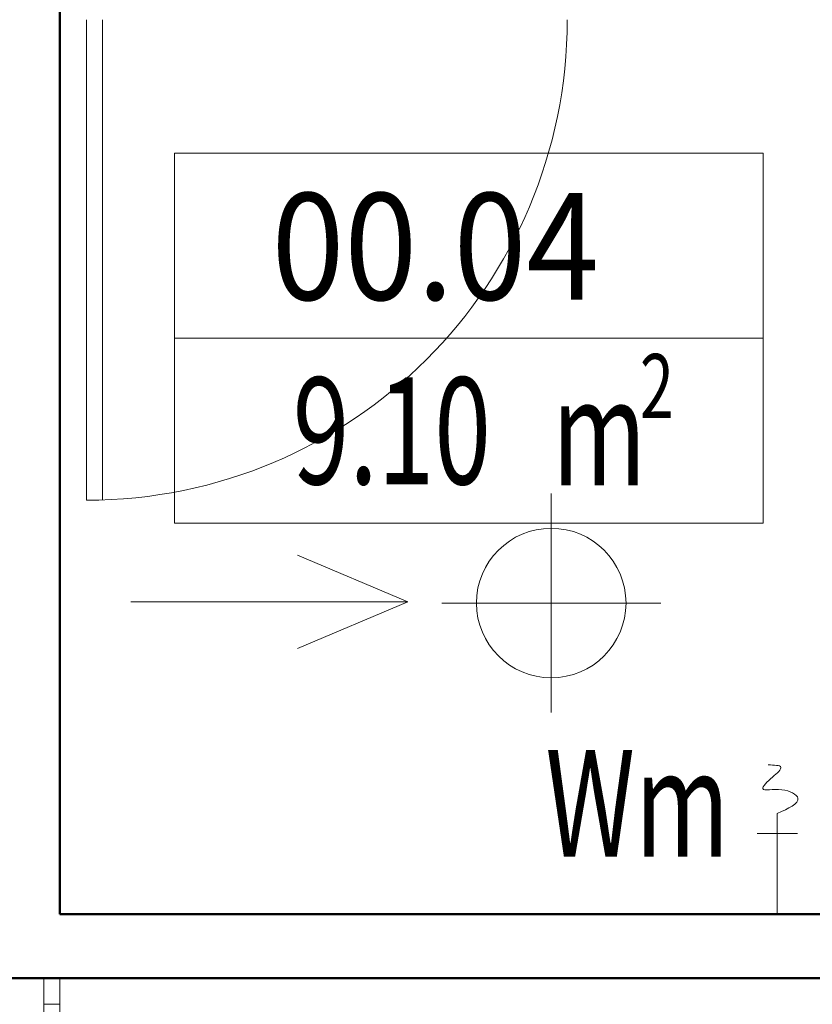
# Model space of a CAD drawing. Units: millimetres. Extents: x -560967 to 699066, y -231154 to 282057.
# Drawn here: x 71305 to 72789, y -9009 to -7164 of the extents above; entities that cross this region are included whole.
import ezdxf
from ezdxf.enums import TextEntityAlignment as Align

# ---------------------------------------------------------------- set-up
doc = ezdxf.new("R2010")
doc.units = ezdxf.units.MM
doc.header["$LTSCALE"] = 100
for name, color, linetype, lineweight in [('A-KN-MUR-PRZEKRÓJ', 7, 'Continuous', 50), ('A-OPIS-STREFA', 7, 'Continuous', 15), ('A-ST-DRZWI', 190, 'Continuous', 18), ('A-WYPOSAŻENIE-CER_SANITARNA', 251, 'Continuous', 13), ('WENT_WYPOSAŻENIE', 140, 'Continuous', 18)]:
    doc.layers.add(name, color=color, linetype=linetype, lineweight=lineweight)
doc.styles.add('Simplex 0.7', font='simplex.shx', dxfattribs={"width": 0.7, "oblique": 1})
doc.styles.add('Simplex 0.7 Italic', font='simplex.shx', dxfattribs={"width": 0.7, "oblique": 10})
doc.styles.add('Verdana 0.8', font='verdana.TTF', dxfattribs={"width": 0.8})

# ---------------------------------------------------------------- blocks, each defined once
blk = doc.blocks.new('A$C74B34F0A')
for p, q in [((15, 7.62), (15, 0.12)), ((18.75, 3.87), (0, 3.87))]:
    blk.add_line(p, q)
blk.add_spline([(18.75, 3.87), (21.58, 0), (23.2, 3.03), (23.39, 6.6), (25.56, 4.77), (27.42, 3.19), (27.83, 5.6)], degree=3)

msp = doc.modelspace()

# ---------------------------------------------------------------- linework, layer by layer
at = {"layer": 'A-KN-MUR-PRZEKRÓJ'}
for p, q in [((71380, -6040), (71380, -8840)), ((74690, -8840), (71380, -8840)), ((72820, -8960), (71060.3, -8960))]:
    msp.add_line(p, q, dxfattribs=at)
at = {"layer": 'A-OPIS-STREFA'}
for p, q in [((71594.8, -7414.6), (72697.3, -7414.6)), ((71594.8, -8107.4), (71594.8, -7414.6)), ((72697.3, -7414.6), (72697.3, -8107.4)), ((71594.8, -7761), (72697.3, -7761)), ((72697.3, -8107.4), (71594.8, -8107.4))]:
    msp.add_line(p, q, dxfattribs=at)
at = {"layer": 'A-ST-DRZWI'}
for p, q in [((71430.3, -7164.5), (71430.3, -8064.5)), ((71460.3, -7164.5), (71460.3, -8064.5)), ((71350.3, -8960), (71350.3, -11230)), ((71380.3, -8960), (71380.3, -11230)), ((71350.3, -9008.7), (71380.3, -9008.7))]:
    msp.add_line(p, q, dxfattribs=at)
msp.add_arc((71430.3, -7164.5), 900, 270, 360, dxfattribs=at)
at = {"layer": 'WENT_WYPOSAŻENIE'}
for p, q in [((72300.4, -8462.1), (72300.4, -8052.1)), ((72031.9, -8255), (71825.6, -8167.7)), ((71513.5, -8255), (72031.9, -8255)), ((72031.9, -8255), (71825.6, -8342.3)), ((72095.4, -8257.1), (72505.4, -8257.1))]:
    msp.add_line(p, q, dxfattribs=at)
msp.add_circle((72300.4, -8257.1), 140, dxfattribs=at)

# ---------------------------------------------------------------- block references
at = {"layer": 'A-WYPOSAŻENIE-CER_SANITARNA', "xscale": 9.999999999999996, "yscale": 9.999999999999996, "zscale": 9.999999999999998, "rotation": 90}
msp.add_blockref('A$C74B34F0A', (72762.4, -8838.7), dxfattribs=at)

# ---------------------------------------------------------------- texts
at = {"layer": 'A-OPIS-STREFA', "style": 'Verdana 0.8', "width": 0.9}
msp.add_text('00.04', height=200, rotation=360, dxfattribs=at).set_placement((71776.7, -7689.2))
at = {"layer": 'A-OPIS-STREFA', "style": 'Simplex 0.7', "oblique": 1, "width": 0.7}
for s, height, p in [('2', 120, (72466.4, -7910.7)), ('m', 200, (72301.5, -8036.8))]:
    msp.add_text(s, height=height, rotation=360, dxfattribs=at).set_placement(p)
msp.add_text('9.10', height=200, rotation=360, dxfattribs=at).set_placement((72001.9, -7934.5), align=Align.MIDDLE_CENTER)
at = {"layer": 'WENT_WYPOSAŻENIE', "style": 'Simplex 0.7 Italic', "oblique": 10, "width": 0.7}
msp.add_text('Wm', height=200, rotation=360, dxfattribs=at).set_placement((72289.5, -8732.3))

doc.saveas('drawing.dxf')
